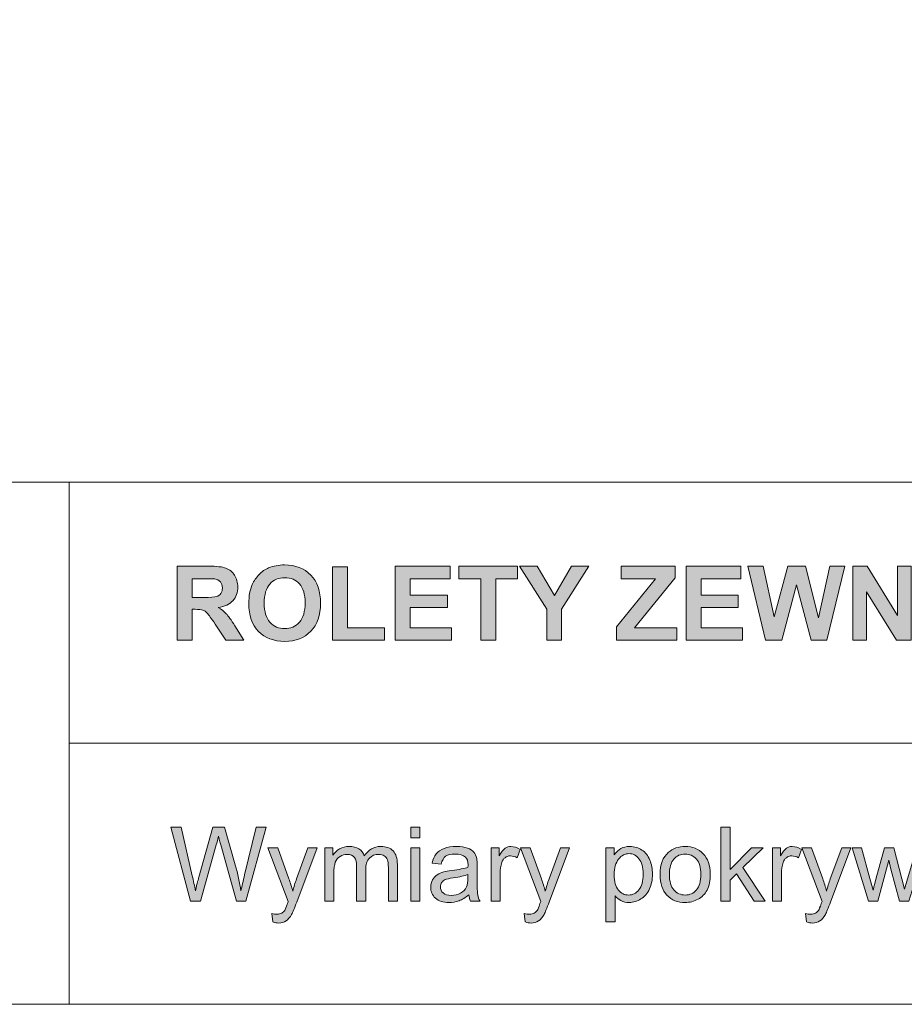
# Model space of a CAD drawing. Units: inches. Extents: x 4 to 206, y -294 to -4.
# Drawn here: x 78 to 114, y -294 to -253 of the extents above; entities that cross this region are included whole.
import ezdxf

# ---------------------------------------------------------------- set-up
doc = ezdxf.new("R2010")
doc.units = ezdxf.units.IN
doc.header["$MEASUREMENT"] = 0
doc.layers.add('Layer 1', color=7, linetype='Continuous')

# ---------------------------------------------------------------- blocks, each defined once
blk = doc.blocks.new('block 2')
at = {"layer": 'Layer 1'}
h = blk.add_hatch(color=7, dxfattribs=at)
h.dxf.hatch_style = 2
edge = h.paths.add_edge_path()
edge.add_spline(control_points=[(84.003, -278.589), (84.003, -278.589), (84.003, -275.558), (84.003, -275.558), (84.003, -275.558), (85.291, -275.558), (85.291, -275.558), (85.615, -275.558), (85.85, -275.586), (85.997, -275.64), (86.144, -275.694), (86.261, -275.791), (86.349, -275.93), (86.437, -276.07), (86.482, -276.229), (86.482, -276.408), (86.482, -276.635), (86.415, -276.823), (86.281, -276.971), (86.147, -277.119), (85.948, -277.213), (85.682, -277.251), (85.814, -277.328), (85.923, -277.413), (86.009, -277.506), (86.095, -277.598), (86.211, -277.762), (86.358, -277.998), (86.358, -277.998), (86.728, -278.589), (86.728, -278.589), (86.728, -278.589), (85.996, -278.589), (85.996, -278.589), (85.996, -278.589), (85.553, -277.929), (85.553, -277.929), (85.396, -277.694), (85.289, -277.545), (85.231, -277.484), (85.173, -277.423), (85.112, -277.38), (85.047, -277.358), (84.982, -277.335), (84.88, -277.324), (84.739, -277.324), (84.739, -277.324), (84.615, -277.324), (84.615, -277.324), (84.615, -277.324), (84.615, -278.589), (84.615, -278.589), (84.615, -278.589), (84.003, -278.589), (84.003, -278.589)], knot_values=[0, 0, 0, 0, 1, 1, 1, 2, 2, 2, 3, 3, 3, 4, 4, 4, 5, 5, 5, 6, 6, 6, 7, 7, 7, 8, 8, 8, 9, 9, 9, 10, 10, 10, 11, 11, 11, 12, 12, 12, 13, 13, 13, 14, 14, 14, 15, 15, 15, 16, 16, 16, 17, 17, 17, 18, 18, 18, 18], degree=3, periodic=1)
edge = h.paths.add_edge_path()
edge.add_spline(control_points=[(84.615, -276.84), (84.615, -276.84), (85.068, -276.84), (85.068, -276.84), (85.361, -276.84), (85.544, -276.828), (85.618, -276.803), (85.691, -276.778), (85.748, -276.735), (85.789, -276.675), (85.83, -276.614), (85.851, -276.538), (85.851, -276.447), (85.851, -276.345), (85.824, -276.263), (85.769, -276.2), (85.715, -276.137), (85.638, -276.098), (85.539, -276.081), (85.489, -276.074), (85.341, -276.071), (85.092, -276.071), (85.092, -276.071), (84.615, -276.071), (84.615, -276.071), (84.615, -276.071), (84.615, -276.84), (84.615, -276.84)], knot_values=[0, 0, 0, 0, 1, 1, 1, 2, 2, 2, 3, 3, 3, 4, 4, 4, 5, 5, 5, 6, 6, 6, 7, 7, 7, 8, 8, 8, 9, 9, 9, 9], degree=3, periodic=1)
h = blk.add_hatch(color=7, dxfattribs=at)
h.dxf.hatch_style = 2
edge = h.paths.add_edge_path()
edge.add_spline(control_points=[(86.934, -277.092), (86.934, -276.783), (86.98, -276.524), (87.073, -276.315), (87.142, -276.161), (87.236, -276.022), (87.355, -275.899), (87.474, -275.777), (87.605, -275.686), (87.747, -275.627), (87.935, -275.547), (88.153, -275.507), (88.4, -275.507), (88.846, -275.507), (89.204, -275.645), (89.472, -275.922), (89.74, -276.199), (89.874, -276.584), (89.874, -277.078), (89.874, -277.567), (89.741, -277.95), (89.475, -278.226), (89.209, -278.502), (88.853, -278.64), (88.408, -278.64), (87.957, -278.64), (87.599, -278.503), (87.333, -278.228), (87.067, -277.953), (86.934, -277.574), (86.934, -277.092)], knot_values=[0, 0, 0, 0, 1, 1, 1, 2, 2, 2, 3, 3, 3, 4, 4, 4, 5, 5, 5, 6, 6, 6, 7, 7, 7, 8, 8, 8, 9, 9, 9, 10, 10, 10, 10], degree=3, periodic=1)
edge = h.paths.add_edge_path()
edge.add_spline(control_points=[(87.565, -277.071), (87.565, -277.415), (87.644, -277.675), (87.802, -277.852), (87.961, -278.029), (88.162, -278.117), (88.406, -278.117), (88.65, -278.117), (88.85, -278.03), (89.006, -277.854), (89.163, -277.678), (89.241, -277.415), (89.241, -277.063), (89.241, -276.716), (89.165, -276.457), (89.013, -276.286), (88.86, -276.115), (88.658, -276.03), (88.406, -276.03), (88.154, -276.03), (87.951, -276.116), (87.796, -276.289), (87.642, -276.462), (87.565, -276.723), (87.565, -277.071)], knot_values=[0, 0, 0, 0, 1, 1, 1, 2, 2, 2, 3, 3, 3, 4, 4, 4, 5, 5, 5, 6, 6, 6, 7, 7, 7, 8, 8, 8, 8], degree=3, periodic=1)
h = blk.add_hatch(color=7, dxfattribs=at)
h.dxf.hatch_style = 2
h.paths.add_polyline_path([(92.937, -278.589), (92.937, -275.558), (95.184, -275.558), (95.184, -276.071), (93.549, -276.071), (93.549, -276.743), (95.07, -276.743), (95.07, -277.253), (93.549, -277.253), (93.549, -278.078), (95.242, -278.078), (95.242, -278.589)])
h = blk.add_hatch(color=7, dxfattribs=at)
h.dxf.hatch_style = 2
h.paths.add_polyline_path([(96.443, -278.589), (96.443, -276.071), (95.544, -276.071), (95.544, -275.558), (97.952, -275.558), (97.952, -276.071), (97.055, -276.071), (97.055, -278.589)])
h = blk.add_hatch(color=7, dxfattribs=at)
h.dxf.hatch_style = 2
h.paths.add_polyline_path([(99.142, -278.589), (99.142, -277.313), (98.032, -275.558), (98.75, -275.558), (99.463, -276.757), (100.161, -275.558), (100.866, -275.558), (99.752, -277.317), (99.752, -278.589)])
h = blk.add_hatch(color=7, dxfattribs=at)
h.dxf.hatch_style = 2
h.paths.add_polyline_path([(102.007, -278.589), (102.007, -278.037), (103.599, -276.071), (102.187, -276.071), (102.187, -275.558), (104.405, -275.558), (104.405, -276.034), (102.745, -278.078), (104.469, -278.078), (104.469, -278.589)])
h = blk.add_hatch(color=7, dxfattribs=at)
h.dxf.hatch_style = 2
h.paths.add_polyline_path([(104.856, -278.589), (104.856, -275.558), (107.103, -275.558), (107.103, -276.071), (105.467, -276.071), (105.467, -276.743), (106.989, -276.743), (106.989, -277.253), (105.467, -277.253), (105.467, -278.078), (107.16, -278.078), (107.16, -278.589)])
h = blk.add_hatch(color=7, dxfattribs=at)
h.dxf.hatch_style = 2
h.paths.add_polyline_path([(108.109, -278.589), (107.386, -275.558), (108.012, -275.558), (108.469, -277.64), (109.023, -275.558), (109.75, -275.558), (110.282, -277.675), (110.747, -275.558), (111.363, -275.558), (110.627, -278.589), (109.978, -278.589), (109.374, -276.323), (108.773, -278.589)])
h = blk.add_hatch(color=7, dxfattribs=at)
h.dxf.hatch_style = 2
h.paths.add_polyline_path([(111.681, -278.589), (111.681, -275.558), (112.276, -275.558), (113.517, -277.582), (113.517, -275.558), (114.085, -275.558), (114.085, -278.589), (113.471, -278.589), (112.249, -276.613), (112.249, -278.589)])
h = blk.add_hatch(color=7, dxfattribs=at)
h.dxf.hatch_style = 2
h.paths.add_polyline_path([(90.368, -278.589), (90.368, -275.583), (90.979, -275.583), (90.979, -278.078), (92.501, -278.078), (92.501, -278.589)])
at = {"layer": 'Layer 1', "lineweight": 0}
for points in [[(92.937, -278.589), (92.937, -275.558), (95.184, -275.558), (95.184, -276.071), (93.549, -276.071), (93.549, -276.743), (95.07, -276.743), (95.07, -277.253), (93.549, -277.253), (93.549, -278.078), (95.242, -278.078), (95.242, -278.589), (92.937, -278.589)], [(96.443, -278.589), (96.443, -276.071), (95.544, -276.071), (95.544, -275.558), (97.952, -275.558), (97.952, -276.071), (97.055, -276.071), (97.055, -278.589), (96.443, -278.589)], [(99.142, -278.589), (99.142, -277.313), (98.032, -275.558), (98.75, -275.558), (99.463, -276.757), (100.161, -275.558), (100.866, -275.558), (99.752, -277.317), (99.752, -278.589), (99.142, -278.589)], [(102.007, -278.589), (102.007, -278.037), (103.599, -276.071), (102.187, -276.071), (102.187, -275.558), (104.405, -275.558), (104.405, -276.034), (102.745, -278.078), (104.469, -278.078), (104.469, -278.589), (102.007, -278.589)], [(104.856, -278.589), (104.856, -275.558), (107.103, -275.558), (107.103, -276.071), (105.467, -276.071), (105.467, -276.743), (106.989, -276.743), (106.989, -277.253), (105.467, -277.253), (105.467, -278.078), (107.16, -278.078), (107.16, -278.589), (104.856, -278.589)], [(108.109, -278.589), (107.386, -275.558), (108.012, -275.558), (108.469, -277.64), (109.023, -275.558), (109.75, -275.558), (110.282, -277.675), (110.747, -275.558), (111.363, -275.558), (110.627, -278.589), (109.978, -278.589), (109.374, -276.323), (108.773, -278.589), (108.109, -278.589)], [(111.681, -278.589), (111.681, -275.558), (112.276, -275.558), (113.517, -277.582), (113.517, -275.558), (114.085, -275.558), (114.085, -278.589), (113.471, -278.589), (112.249, -276.613), (112.249, -278.589), (111.681, -278.589)], [(90.368, -278.589), (90.368, -275.583), (90.979, -275.583), (90.979, -278.078), (92.501, -278.078), (92.501, -278.589), (90.368, -278.589)]]:
    blk.add_lwpolyline(points, dxfattribs=at)
for points, knots in [([(84.003, -278.589), (84.003, -278.589), (84.003, -275.558), (84.003, -275.558), (84.003, -275.558), (85.291, -275.558), (85.291, -275.558), (85.615, -275.558), (85.85, -275.586), (85.997, -275.64), (86.144, -275.694), (86.261, -275.791), (86.349, -275.93), (86.437, -276.07), (86.482, -276.229), (86.482, -276.408), (86.482, -276.635), (86.415, -276.823), (86.281, -276.971), (86.147, -277.119), (85.948, -277.213), (85.682, -277.251), (85.814, -277.328), (85.923, -277.413), (86.009, -277.506), (86.095, -277.598), (86.211, -277.762), (86.358, -277.998), (86.358, -277.998), (86.728, -278.589), (86.728, -278.589), (86.728, -278.589), (85.996, -278.589), (85.996, -278.589), (85.996, -278.589), (85.553, -277.929), (85.553, -277.929), (85.396, -277.694), (85.289, -277.545), (85.231, -277.484), (85.173, -277.423), (85.112, -277.38), (85.047, -277.358), (84.982, -277.335), (84.88, -277.324), (84.739, -277.324), (84.739, -277.324), (84.615, -277.324), (84.615, -277.324), (84.615, -277.324), (84.615, -278.589), (84.615, -278.589), (84.615, -278.589), (84.003, -278.589), (84.003, -278.589)], [0, 0, 0, 0, 1, 1, 1, 2, 2, 2, 3, 3, 3, 4, 4, 4, 5, 5, 5, 6, 6, 6, 7, 7, 7, 8, 8, 8, 9, 9, 9, 10, 10, 10, 11, 11, 11, 12, 12, 12, 13, 13, 13, 14, 14, 14, 15, 15, 15, 16, 16, 16, 17, 17, 17, 18, 18, 18, 18]), ([(86.934, -277.092), (86.934, -276.783), (86.98, -276.524), (87.073, -276.315), (87.142, -276.161), (87.236, -276.022), (87.355, -275.899), (87.474, -275.777), (87.605, -275.686), (87.747, -275.627), (87.935, -275.547), (88.153, -275.507), (88.4, -275.507), (88.846, -275.507), (89.204, -275.645), (89.472, -275.922), (89.74, -276.199), (89.874, -276.584), (89.874, -277.078), (89.874, -277.567), (89.741, -277.95), (89.475, -278.226), (89.209, -278.502), (88.853, -278.64), (88.408, -278.64), (87.957, -278.64), (87.599, -278.503), (87.333, -278.228), (87.067, -277.953), (86.934, -277.574), (86.934, -277.092)], [0, 0, 0, 0, 1, 1, 1, 2, 2, 2, 3, 3, 3, 4, 4, 4, 5, 5, 5, 6, 6, 6, 7, 7, 7, 8, 8, 8, 9, 9, 9, 10, 10, 10, 10]), ([(84.615, -276.84), (84.615, -276.84), (85.068, -276.84), (85.068, -276.84), (85.361, -276.84), (85.544, -276.828), (85.618, -276.803), (85.691, -276.778), (85.748, -276.735), (85.789, -276.675), (85.83, -276.614), (85.851, -276.538), (85.851, -276.447), (85.851, -276.345), (85.824, -276.263), (85.769, -276.2), (85.715, -276.137), (85.638, -276.098), (85.539, -276.081), (85.489, -276.074), (85.341, -276.071), (85.092, -276.071), (85.092, -276.071), (84.615, -276.071), (84.615, -276.071), (84.615, -276.071), (84.615, -276.84), (84.615, -276.84)], [0, 0, 0, 0, 1, 1, 1, 2, 2, 2, 3, 3, 3, 4, 4, 4, 5, 5, 5, 6, 6, 6, 7, 7, 7, 8, 8, 8, 9, 9, 9, 9]), ([(87.565, -277.071), (87.565, -277.415), (87.644, -277.675), (87.802, -277.852), (87.961, -278.029), (88.162, -278.117), (88.406, -278.117), (88.65, -278.117), (88.85, -278.03), (89.006, -277.854), (89.163, -277.678), (89.241, -277.415), (89.241, -277.063), (89.241, -276.716), (89.165, -276.457), (89.013, -276.286), (88.86, -276.115), (88.658, -276.03), (88.406, -276.03), (88.154, -276.03), (87.951, -276.116), (87.796, -276.289), (87.642, -276.462), (87.565, -276.723), (87.565, -277.071)], [0, 0, 0, 0, 1, 1, 1, 2, 2, 2, 3, 3, 3, 4, 4, 4, 5, 5, 5, 6, 6, 6, 7, 7, 7, 8, 8, 8, 8])]:
    blk.add_open_spline(points, degree=3, knots=knots, dxfattribs=at)
blk = doc.blocks.new('block 3')
at = {"layer": 'Layer 1'}
h = blk.add_hatch(color=7, dxfattribs=at)
h.dxf.hatch_style = 2
edge = h.paths.add_edge_path()
edge.add_spline(control_points=[(84.549, -289.289), (84.549, -289.289), (83.745, -286.259), (83.745, -286.259), (83.745, -286.259), (84.156, -286.259), (84.156, -286.259), (84.156, -286.259), (84.617, -288.246), (84.617, -288.246), (84.667, -288.454), (84.709, -288.66), (84.745, -288.866), (84.822, -288.542), (84.868, -288.355), (84.882, -288.306), (84.882, -288.306), (85.458, -286.259), (85.458, -286.259), (85.458, -286.259), (85.942, -286.259), (85.942, -286.259), (85.942, -286.259), (86.376, -287.793), (86.376, -287.793), (86.485, -288.173), (86.564, -288.531), (86.612, -288.866), (86.65, -288.674), (86.701, -288.454), (86.763, -288.206), (86.763, -288.206), (87.238, -286.259), (87.238, -286.259), (87.238, -286.259), (87.641, -286.259), (87.641, -286.259), (87.641, -286.259), (86.81, -289.289), (86.81, -289.289), (86.81, -289.289), (86.424, -289.289), (86.424, -289.289), (86.424, -289.289), (85.785, -286.981), (85.785, -286.981), (85.731, -286.788), (85.7, -286.669), (85.69, -286.625), (85.658, -286.764), (85.629, -286.883), (85.601, -286.981), (85.601, -286.981), (84.958, -289.289), (84.958, -289.289), (84.958, -289.289), (84.549, -289.289), (84.549, -289.289)], knot_values=[0, 0, 0, 0, 1, 1, 1, 2, 2, 2, 3, 3, 3, 4, 4, 4, 5, 5, 5, 6, 6, 6, 7, 7, 7, 8, 8, 8, 9, 9, 9, 10, 10, 10, 11, 11, 11, 12, 12, 12, 13, 13, 13, 14, 14, 14, 15, 15, 15, 16, 16, 16, 17, 17, 17, 18, 18, 18, 19, 19, 19, 19], degree=3, periodic=1)
h = blk.add_hatch(color=7, dxfattribs=at)
h.dxf.hatch_style = 2
h.paths.add_polyline_path([(93.576, -286.687), (93.576, -286.259), (93.948, -286.259), (93.948, -286.687)])
h.paths.add_polyline_path([(93.576, -289.289), (93.576, -287.094), (93.948, -287.094), (93.948, -289.289)])
h = blk.add_hatch(color=7, dxfattribs=at)
h.dxf.hatch_style = 2
h.paths.add_polyline_path([(106.282, -289.289), (106.282, -286.259), (106.654, -286.259), (106.654, -287.987), (107.535, -287.094), (108.016, -287.094), (107.177, -287.909), (108.101, -289.289), (107.642, -289.289), (106.916, -288.167), (106.654, -288.419), (106.654, -289.289)])
h = blk.add_hatch(color=7, dxfattribs=at)
h.dxf.hatch_style = 2
edge = h.paths.add_edge_path()
edge.add_spline(control_points=[(87.914, -290.135), (87.914, -290.135), (87.873, -289.786), (87.873, -289.786), (87.954, -289.808), (88.025, -289.819), (88.086, -289.819), (88.168, -289.819), (88.234, -289.805), (88.284, -289.777), (88.334, -289.75), (88.374, -289.711), (88.406, -289.662), (88.429, -289.624), (88.467, -289.532), (88.52, -289.385), (88.527, -289.364), (88.538, -289.334), (88.553, -289.294), (88.553, -289.294), (87.72, -287.094), (87.72, -287.094), (87.72, -287.094), (88.121, -287.094), (88.121, -287.094), (88.121, -287.094), (88.578, -288.366), (88.578, -288.366), (88.637, -288.527), (88.69, -288.696), (88.737, -288.874), (88.779, -288.703), (88.83, -288.536), (88.89, -288.374), (88.89, -288.374), (89.359, -287.094), (89.359, -287.094), (89.359, -287.094), (89.731, -287.094), (89.731, -287.094), (89.731, -287.094), (88.896, -289.327), (88.896, -289.327), (88.806, -289.568), (88.737, -289.734), (88.687, -289.825), (88.621, -289.948), (88.545, -290.037), (88.46, -290.095), (88.374, -290.152), (88.272, -290.18), (88.154, -290.18), (88.082, -290.18), (88.002, -290.165), (87.914, -290.135)], knot_values=[0, 0, 0, 0, 1, 1, 1, 2, 2, 2, 3, 3, 3, 4, 4, 4, 5, 5, 5, 6, 6, 6, 7, 7, 7, 8, 8, 8, 9, 9, 9, 10, 10, 10, 11, 11, 11, 12, 12, 12, 13, 13, 13, 14, 14, 14, 15, 15, 15, 16, 16, 16, 17, 17, 17, 18, 18, 18, 18], degree=3, periodic=1)
h = blk.add_hatch(color=7, dxfattribs=at)
h.dxf.hatch_style = 2
edge = h.paths.add_edge_path()
edge.add_spline(control_points=[(90.047, -289.289), (90.047, -289.289), (90.047, -287.094), (90.047, -287.094), (90.047, -287.094), (90.38, -287.094), (90.38, -287.094), (90.38, -287.094), (90.38, -287.402), (90.38, -287.402), (90.449, -287.295), (90.541, -287.208), (90.655, -287.143), (90.769, -287.077), (90.9, -287.045), (91.046, -287.045), (91.208, -287.045), (91.342, -287.078), (91.446, -287.146), (91.55, -287.213), (91.623, -287.308), (91.666, -287.429), (91.839, -287.173), (92.065, -287.045), (92.344, -287.045), (92.561, -287.045), (92.729, -287.105), (92.846, -287.226), (92.963, -287.346), (93.022, -287.532), (93.022, -287.783), (93.022, -287.783), (93.022, -289.289), (93.022, -289.289), (93.022, -289.289), (92.652, -289.289), (92.652, -289.289), (92.652, -289.289), (92.652, -287.907), (92.652, -287.907), (92.652, -287.758), (92.64, -287.651), (92.616, -287.585), (92.591, -287.52), (92.548, -287.467), (92.484, -287.427), (92.421, -287.387), (92.346, -287.367), (92.261, -287.367), (92.107, -287.367), (91.979, -287.418), (91.877, -287.521), (91.775, -287.624), (91.724, -287.788), (91.724, -288.014), (91.724, -288.014), (91.724, -289.289), (91.724, -289.289), (91.724, -289.289), (91.352, -289.289), (91.352, -289.289), (91.352, -289.289), (91.352, -287.863), (91.352, -287.863), (91.352, -287.698), (91.321, -287.574), (91.261, -287.491), (91.2, -287.408), (91.101, -287.367), (90.963, -287.367), (90.858, -287.367), (90.761, -287.395), (90.673, -287.45), (90.584, -287.505), (90.519, -287.586), (90.479, -287.692), (90.439, -287.798), (90.419, -287.951), (90.419, -288.151), (90.419, -288.151), (90.419, -289.289), (90.419, -289.289), (90.419, -289.289), (90.047, -289.289), (90.047, -289.289)], knot_values=[0, 0, 0, 0, 1, 1, 1, 2, 2, 2, 3, 3, 3, 4, 4, 4, 5, 5, 5, 6, 6, 6, 7, 7, 7, 8, 8, 8, 9, 9, 9, 10, 10, 10, 11, 11, 11, 12, 12, 12, 13, 13, 13, 14, 14, 14, 15, 15, 15, 16, 16, 16, 17, 17, 17, 18, 18, 18, 19, 19, 19, 20, 20, 20, 21, 21, 21, 22, 22, 22, 23, 23, 23, 24, 24, 24, 25, 25, 25, 26, 26, 26, 27, 27, 27, 28, 28, 28, 28], degree=3, periodic=1)
h = blk.add_hatch(color=7, dxfattribs=at)
h.dxf.hatch_style = 2
edge = h.paths.add_edge_path()
edge.add_spline(control_points=[(95.947, -289.019), (95.809, -289.136), (95.676, -289.219), (95.549, -289.267), (95.421, -289.315), (95.284, -289.339), (95.138, -289.339), (94.897, -289.339), (94.712, -289.28), (94.582, -289.162), (94.453, -289.045), (94.388, -288.894), (94.388, -288.711), (94.388, -288.603), (94.412, -288.505), (94.461, -288.416), (94.51, -288.327), (94.574, -288.256), (94.654, -288.202), (94.733, -288.148), (94.822, -288.108), (94.921, -288.08), (94.994, -288.061), (95.105, -288.042), (95.252, -288.024), (95.552, -287.989), (95.774, -287.946), (95.916, -287.896), (95.917, -287.845), (95.918, -287.813), (95.918, -287.799), (95.918, -287.648), (95.883, -287.541), (95.812, -287.479), (95.717, -287.395), (95.576, -287.353), (95.388, -287.353), (95.213, -287.353), (95.084, -287.383), (95.001, -287.445), (94.918, -287.506), (94.856, -287.614), (94.816, -287.77), (94.816, -287.77), (94.452, -287.721), (94.452, -287.721), (94.485, -287.565), (94.54, -287.439), (94.615, -287.343), (94.691, -287.248), (94.801, -287.174), (94.944, -287.122), (95.087, -287.071), (95.253, -287.045), (95.442, -287.045), (95.63, -287.045), (95.782, -287.067), (95.899, -287.111), (96.016, -287.155), (96.102, -287.21), (96.157, -287.277), (96.213, -287.344), (96.251, -287.428), (96.273, -287.53), (96.286, -287.594), (96.292, -287.708), (96.292, -287.874), (96.292, -287.874), (96.292, -288.37), (96.292, -288.37), (96.292, -288.716), (96.3, -288.934), (96.316, -289.026), (96.331, -289.118), (96.363, -289.205), (96.41, -289.289), (96.41, -289.289), (96.021, -289.289), (96.021, -289.289), (95.982, -289.212), (95.958, -289.122), (95.947, -289.019)], knot_values=[0, 0, 0, 0, 1, 1, 1, 2, 2, 2, 3, 3, 3, 4, 4, 4, 5, 5, 5, 6, 6, 6, 7, 7, 7, 8, 8, 8, 9, 9, 9, 10, 10, 10, 11, 11, 11, 12, 12, 12, 13, 13, 13, 14, 14, 14, 15, 15, 15, 16, 16, 16, 17, 17, 17, 18, 18, 18, 19, 19, 19, 20, 20, 20, 21, 21, 21, 22, 22, 22, 23, 23, 23, 24, 24, 24, 25, 25, 25, 26, 26, 26, 27, 27, 27, 27], degree=3, periodic=1)
edge = h.paths.add_edge_path()
edge.add_spline(control_points=[(95.916, -288.188), (95.781, -288.243), (95.578, -288.29), (95.308, -288.328), (95.155, -288.35), (95.047, -288.375), (94.983, -288.403), (94.92, -288.43), (94.871, -288.471), (94.837, -288.524), (94.802, -288.577), (94.785, -288.636), (94.785, -288.7), (94.785, -288.8), (94.822, -288.882), (94.898, -288.948), (94.973, -289.015), (95.083, -289.048), (95.227, -289.048), (95.371, -289.048), (95.498, -289.016), (95.61, -288.954), (95.721, -288.891), (95.803, -288.805), (95.856, -288.696), (95.896, -288.612), (95.916, -288.488), (95.916, -288.324), (95.916, -288.324), (95.916, -288.188), (95.916, -288.188)], knot_values=[0, 0, 0, 0, 1, 1, 1, 2, 2, 2, 3, 3, 3, 4, 4, 4, 5, 5, 5, 6, 6, 6, 7, 7, 7, 8, 8, 8, 9, 9, 9, 10, 10, 10, 10], degree=3, periodic=1)
h = blk.add_hatch(color=7, dxfattribs=at)
h.dxf.hatch_style = 2
edge = h.paths.add_edge_path()
edge.add_spline(control_points=[(96.864, -289.289), (96.864, -289.289), (96.864, -287.094), (96.864, -287.094), (96.864, -287.094), (97.199, -287.094), (97.199, -287.094), (97.199, -287.094), (97.199, -287.427), (97.199, -287.427), (97.285, -287.271), (97.364, -287.169), (97.436, -287.119), (97.508, -287.069), (97.588, -287.045), (97.675, -287.045), (97.8, -287.045), (97.928, -287.085), (98.057, -287.165), (98.057, -287.165), (97.929, -287.51), (97.929, -287.51), (97.838, -287.456), (97.747, -287.429), (97.656, -287.429), (97.575, -287.429), (97.502, -287.454), (97.437, -287.503), (97.372, -287.551), (97.326, -287.619), (97.298, -287.706), (97.257, -287.838), (97.236, -287.983), (97.236, -288.14), (97.236, -288.14), (97.236, -289.289), (97.236, -289.289), (97.236, -289.289), (96.864, -289.289), (96.864, -289.289)], knot_values=[0, 0, 0, 0, 1, 1, 1, 2, 2, 2, 3, 3, 3, 4, 4, 4, 5, 5, 5, 6, 6, 6, 7, 7, 7, 8, 8, 8, 9, 9, 9, 10, 10, 10, 11, 11, 11, 12, 12, 12, 13, 13, 13, 13], degree=3, periodic=1)
h = blk.add_hatch(color=7, dxfattribs=at)
h.dxf.hatch_style = 2
edge = h.paths.add_edge_path()
edge.add_spline(control_points=[(98.262, -290.135), (98.262, -290.135), (98.22, -289.786), (98.22, -289.786), (98.302, -289.808), (98.373, -289.819), (98.433, -289.819), (98.516, -289.819), (98.582, -289.805), (98.632, -289.777), (98.681, -289.75), (98.722, -289.711), (98.754, -289.662), (98.777, -289.624), (98.815, -289.532), (98.867, -289.385), (98.874, -289.364), (98.885, -289.334), (98.9, -289.294), (98.9, -289.294), (98.067, -287.094), (98.067, -287.094), (98.067, -287.094), (98.468, -287.094), (98.468, -287.094), (98.468, -287.094), (98.925, -288.366), (98.925, -288.366), (98.984, -288.527), (99.038, -288.696), (99.084, -288.874), (99.127, -288.703), (99.178, -288.536), (99.237, -288.374), (99.237, -288.374), (99.707, -287.094), (99.707, -287.094), (99.707, -287.094), (100.079, -287.094), (100.079, -287.094), (100.079, -287.094), (99.244, -289.327), (99.244, -289.327), (99.154, -289.568), (99.084, -289.734), (99.035, -289.825), (98.969, -289.948), (98.893, -290.037), (98.807, -290.095), (98.722, -290.152), (98.62, -290.18), (98.501, -290.18), (98.43, -290.18), (98.35, -290.165), (98.262, -290.135)], knot_values=[0, 0, 0, 0, 1, 1, 1, 2, 2, 2, 3, 3, 3, 4, 4, 4, 5, 5, 5, 6, 6, 6, 7, 7, 7, 8, 8, 8, 9, 9, 9, 10, 10, 10, 11, 11, 11, 12, 12, 12, 13, 13, 13, 14, 14, 14, 15, 15, 15, 16, 16, 16, 17, 17, 17, 18, 18, 18, 18], degree=3, periodic=1)
h = blk.add_hatch(color=7, dxfattribs=at)
h.dxf.hatch_style = 2
edge = h.paths.add_edge_path()
edge.add_spline(control_points=[(101.571, -290.131), (101.571, -290.131), (101.571, -287.094), (101.571, -287.094), (101.571, -287.094), (101.91, -287.094), (101.91, -287.094), (101.91, -287.094), (101.91, -287.38), (101.91, -287.38), (101.99, -287.268), (102.08, -287.184), (102.181, -287.128), (102.281, -287.073), (102.403, -287.045), (102.547, -287.045), (102.734, -287.045), (102.899, -287.093), (103.043, -287.189), (103.186, -287.286), (103.294, -287.422), (103.367, -287.598), (103.44, -287.773), (103.477, -287.966), (103.477, -288.175), (103.477, -288.4), (103.437, -288.602), (103.356, -288.782), (103.275, -288.962), (103.158, -289.1), (103.005, -289.195), (102.851, -289.291), (102.689, -289.339), (102.52, -289.339), (102.396, -289.339), (102.285, -289.313), (102.186, -289.261), (102.087, -289.208), (102.007, -289.142), (101.943, -289.062), (101.943, -289.062), (101.943, -290.131), (101.943, -290.131), (101.943, -290.131), (101.571, -290.131), (101.571, -290.131)], knot_values=[0, 0, 0, 0, 1, 1, 1, 2, 2, 2, 3, 3, 3, 4, 4, 4, 5, 5, 5, 6, 6, 6, 7, 7, 7, 8, 8, 8, 9, 9, 9, 10, 10, 10, 11, 11, 11, 12, 12, 12, 13, 13, 13, 14, 14, 14, 15, 15, 15, 15], degree=3, periodic=1)
edge = h.paths.add_edge_path()
edge.add_spline(control_points=[(101.908, -288.204), (101.908, -288.487), (101.965, -288.696), (102.08, -288.831), (102.194, -288.966), (102.332, -289.033), (102.495, -289.033), (102.66, -289.033), (102.802, -288.963), (102.92, -288.823), (103.038, -288.683), (103.097, -288.467), (103.097, -288.173), (103.097, -287.894), (103.039, -287.684), (102.924, -287.545), (102.809, -287.406), (102.671, -287.336), (102.512, -287.336), (102.353, -287.336), (102.213, -287.41), (102.091, -287.558), (101.969, -287.706), (101.908, -287.922), (101.908, -288.204)], knot_values=[0, 0, 0, 0, 1, 1, 1, 2, 2, 2, 3, 3, 3, 4, 4, 4, 5, 5, 5, 6, 6, 6, 7, 7, 7, 8, 8, 8, 8], degree=3, periodic=1)
h = blk.add_hatch(color=7, dxfattribs=at)
h.dxf.hatch_style = 2
edge = h.paths.add_edge_path()
edge.add_spline(control_points=[(103.787, -288.192), (103.787, -287.785), (103.9, -287.484), (104.126, -287.289), (104.315, -287.126), (104.545, -287.045), (104.816, -287.045), (105.118, -287.045), (105.365, -287.144), (105.556, -287.341), (105.748, -287.539), (105.844, -287.812), (105.844, -288.161), (105.844, -288.443), (105.801, -288.666), (105.717, -288.828), (105.632, -288.989), (105.508, -289.115), (105.347, -289.205), (105.185, -289.294), (105.008, -289.339), (104.816, -289.339), (104.509, -289.339), (104.261, -289.241), (104.071, -289.044), (103.882, -288.846), (103.787, -288.563), (103.787, -288.192)], knot_values=[0, 0, 0, 0, 1, 1, 1, 2, 2, 2, 3, 3, 3, 4, 4, 4, 5, 5, 5, 6, 6, 6, 7, 7, 7, 8, 8, 8, 9, 9, 9, 9], degree=3, periodic=1)
edge = h.paths.add_edge_path()
edge.add_spline(control_points=[(104.169, -288.192), (104.169, -288.473), (104.231, -288.683), (104.353, -288.823), (104.476, -288.963), (104.63, -289.033), (104.816, -289.033), (105.001, -289.033), (105.155, -288.963), (105.277, -288.822), (105.4, -288.682), (105.461, -288.467), (105.461, -288.179), (105.461, -287.908), (105.4, -287.702), (105.276, -287.562), (105.153, -287.423), (105, -287.353), (104.816, -287.353), (104.63, -287.353), (104.476, -287.422), (104.353, -287.561), (104.231, -287.701), (104.169, -287.911), (104.169, -288.192)], knot_values=[0, 0, 0, 0, 1, 1, 1, 2, 2, 2, 3, 3, 3, 4, 4, 4, 5, 5, 5, 6, 6, 6, 7, 7, 7, 8, 8, 8, 8], degree=3, periodic=1)
h = blk.add_hatch(color=7, dxfattribs=at)
h.dxf.hatch_style = 2
edge = h.paths.add_edge_path()
edge.add_spline(control_points=[(108.392, -289.289), (108.392, -289.289), (108.392, -287.094), (108.392, -287.094), (108.392, -287.094), (108.727, -287.094), (108.727, -287.094), (108.727, -287.094), (108.727, -287.427), (108.727, -287.427), (108.813, -287.271), (108.892, -287.169), (108.964, -287.119), (109.036, -287.069), (109.116, -287.045), (109.203, -287.045), (109.328, -287.045), (109.456, -287.085), (109.585, -287.165), (109.585, -287.165), (109.457, -287.51), (109.457, -287.51), (109.366, -287.456), (109.275, -287.429), (109.184, -287.429), (109.103, -287.429), (109.03, -287.454), (108.965, -287.503), (108.9, -287.551), (108.854, -287.619), (108.826, -287.706), (108.785, -287.838), (108.764, -287.983), (108.764, -288.14), (108.764, -288.14), (108.764, -289.289), (108.764, -289.289), (108.764, -289.289), (108.392, -289.289), (108.392, -289.289)], knot_values=[0, 0, 0, 0, 1, 1, 1, 2, 2, 2, 3, 3, 3, 4, 4, 4, 5, 5, 5, 6, 6, 6, 7, 7, 7, 8, 8, 8, 9, 9, 9, 10, 10, 10, 11, 11, 11, 12, 12, 12, 13, 13, 13, 13], degree=3, periodic=1)
h = blk.add_hatch(color=7, dxfattribs=at)
h.dxf.hatch_style = 2
edge = h.paths.add_edge_path()
edge.add_spline(control_points=[(109.79, -290.135), (109.79, -290.135), (109.748, -289.786), (109.748, -289.786), (109.83, -289.808), (109.901, -289.819), (109.961, -289.819), (110.044, -289.819), (110.11, -289.805), (110.16, -289.777), (110.209, -289.75), (110.25, -289.711), (110.282, -289.662), (110.305, -289.624), (110.343, -289.532), (110.395, -289.385), (110.402, -289.364), (110.413, -289.334), (110.428, -289.294), (110.428, -289.294), (109.595, -287.094), (109.595, -287.094), (109.595, -287.094), (109.996, -287.094), (109.996, -287.094), (109.996, -287.094), (110.453, -288.366), (110.453, -288.366), (110.512, -288.527), (110.566, -288.696), (110.612, -288.874), (110.655, -288.703), (110.706, -288.536), (110.765, -288.374), (110.765, -288.374), (111.235, -287.094), (111.235, -287.094), (111.235, -287.094), (111.607, -287.094), (111.607, -287.094), (111.607, -287.094), (110.772, -289.327), (110.772, -289.327), (110.682, -289.568), (110.612, -289.734), (110.563, -289.825), (110.497, -289.948), (110.421, -290.037), (110.335, -290.095), (110.25, -290.152), (110.148, -290.18), (110.029, -290.18), (109.958, -290.18), (109.878, -290.165), (109.79, -290.135)], knot_values=[0, 0, 0, 0, 1, 1, 1, 2, 2, 2, 3, 3, 3, 4, 4, 4, 5, 5, 5, 6, 6, 6, 7, 7, 7, 8, 8, 8, 9, 9, 9, 10, 10, 10, 11, 11, 11, 12, 12, 12, 13, 13, 13, 14, 14, 14, 15, 15, 15, 16, 16, 16, 17, 17, 17, 18, 18, 18, 18], degree=3, periodic=1)
h = blk.add_hatch(color=7, dxfattribs=at)
h.dxf.hatch_style = 2
edge = h.paths.add_edge_path()
edge.add_spline(control_points=[(112.328, -289.289), (112.328, -289.289), (111.656, -287.094), (111.656, -287.094), (111.656, -287.094), (112.041, -287.094), (112.041, -287.094), (112.041, -287.094), (112.39, -288.361), (112.39, -288.361), (112.39, -288.361), (112.52, -288.833), (112.52, -288.833), (112.526, -288.809), (112.564, -288.658), (112.634, -288.38), (112.634, -288.38), (112.983, -287.094), (112.983, -287.094), (112.983, -287.094), (113.366, -287.094), (113.366, -287.094), (113.366, -287.094), (113.694, -288.368), (113.694, -288.368), (113.694, -288.368), (113.804, -288.787), (113.804, -288.787), (113.804, -288.787), (113.93, -288.363), (113.93, -288.363), (113.93, -288.363), (114.306, -287.094), (114.306, -287.094), (114.306, -287.094), (114.668, -287.094), (114.668, -287.094), (114.668, -287.094), (113.982, -289.289), (113.982, -289.289), (113.982, -289.289), (113.595, -289.289), (113.595, -289.289), (113.595, -289.289), (113.246, -287.975), (113.246, -287.975), (113.246, -287.975), (113.161, -287.601), (113.161, -287.601), (113.161, -287.601), (112.717, -289.289), (112.717, -289.289), (112.717, -289.289), (112.328, -289.289), (112.328, -289.289)], knot_values=[0, 0, 0, 0, 1, 1, 1, 2, 2, 2, 3, 3, 3, 4, 4, 4, 5, 5, 5, 6, 6, 6, 7, 7, 7, 8, 8, 8, 9, 9, 9, 10, 10, 10, 11, 11, 11, 12, 12, 12, 13, 13, 13, 14, 14, 14, 15, 15, 15, 16, 16, 16, 17, 17, 17, 18, 18, 18, 18], degree=3, periodic=1)
at = {"layer": 'Layer 1', "lineweight": 0}
for points in [[(93.576, -286.687), (93.576, -286.259), (93.948, -286.259), (93.948, -286.687), (93.576, -286.687)], [(106.282, -289.289), (106.282, -286.259), (106.654, -286.259), (106.654, -287.987), (107.535, -287.094), (108.016, -287.094), (107.177, -287.909), (108.101, -289.289), (107.642, -289.289), (106.916, -288.167), (106.654, -288.419), (106.654, -289.289), (106.282, -289.289)], [(93.576, -289.289), (93.576, -287.094), (93.948, -287.094), (93.948, -289.289), (93.576, -289.289)]]:
    blk.add_lwpolyline(points, dxfattribs=at)
for points, knots in [([(84.549, -289.289), (84.549, -289.289), (83.745, -286.259), (83.745, -286.259), (83.745, -286.259), (84.156, -286.259), (84.156, -286.259), (84.156, -286.259), (84.617, -288.246), (84.617, -288.246), (84.667, -288.454), (84.709, -288.66), (84.745, -288.866), (84.822, -288.542), (84.868, -288.355), (84.882, -288.306), (84.882, -288.306), (85.458, -286.259), (85.458, -286.259), (85.458, -286.259), (85.942, -286.259), (85.942, -286.259), (85.942, -286.259), (86.376, -287.793), (86.376, -287.793), (86.485, -288.173), (86.564, -288.531), (86.612, -288.866), (86.65, -288.674), (86.701, -288.454), (86.763, -288.206), (86.763, -288.206), (87.238, -286.259), (87.238, -286.259), (87.238, -286.259), (87.641, -286.259), (87.641, -286.259), (87.641, -286.259), (86.81, -289.289), (86.81, -289.289), (86.81, -289.289), (86.424, -289.289), (86.424, -289.289), (86.424, -289.289), (85.785, -286.981), (85.785, -286.981), (85.731, -286.788), (85.7, -286.669), (85.69, -286.625), (85.658, -286.764), (85.629, -286.883), (85.601, -286.981), (85.601, -286.981), (84.958, -289.289), (84.958, -289.289), (84.958, -289.289), (84.549, -289.289), (84.549, -289.289)], [0, 0, 0, 0, 1, 1, 1, 2, 2, 2, 3, 3, 3, 4, 4, 4, 5, 5, 5, 6, 6, 6, 7, 7, 7, 8, 8, 8, 9, 9, 9, 10, 10, 10, 11, 11, 11, 12, 12, 12, 13, 13, 13, 14, 14, 14, 15, 15, 15, 16, 16, 16, 17, 17, 17, 18, 18, 18, 19, 19, 19, 19]), ([(87.914, -290.135), (87.914, -290.135), (87.873, -289.786), (87.873, -289.786), (87.954, -289.808), (88.025, -289.819), (88.086, -289.819), (88.168, -289.819), (88.234, -289.805), (88.284, -289.777), (88.334, -289.75), (88.374, -289.711), (88.406, -289.662), (88.429, -289.624), (88.467, -289.532), (88.52, -289.385), (88.527, -289.364), (88.538, -289.334), (88.553, -289.294), (88.553, -289.294), (87.72, -287.094), (87.72, -287.094), (87.72, -287.094), (88.121, -287.094), (88.121, -287.094), (88.121, -287.094), (88.578, -288.366), (88.578, -288.366), (88.637, -288.527), (88.69, -288.696), (88.737, -288.874), (88.779, -288.703), (88.83, -288.536), (88.89, -288.374), (88.89, -288.374), (89.359, -287.094), (89.359, -287.094), (89.359, -287.094), (89.731, -287.094), (89.731, -287.094), (89.731, -287.094), (88.896, -289.327), (88.896, -289.327), (88.806, -289.568), (88.737, -289.734), (88.687, -289.825), (88.621, -289.948), (88.545, -290.037), (88.46, -290.095), (88.374, -290.152), (88.272, -290.18), (88.154, -290.18), (88.082, -290.18), (88.002, -290.165), (87.914, -290.135)], [0, 0, 0, 0, 1, 1, 1, 2, 2, 2, 3, 3, 3, 4, 4, 4, 5, 5, 5, 6, 6, 6, 7, 7, 7, 8, 8, 8, 9, 9, 9, 10, 10, 10, 11, 11, 11, 12, 12, 12, 13, 13, 13, 14, 14, 14, 15, 15, 15, 16, 16, 16, 17, 17, 17, 18, 18, 18, 18]), ([(90.047, -289.289), (90.047, -289.289), (90.047, -287.094), (90.047, -287.094), (90.047, -287.094), (90.38, -287.094), (90.38, -287.094), (90.38, -287.094), (90.38, -287.402), (90.38, -287.402), (90.449, -287.295), (90.541, -287.208), (90.655, -287.143), (90.769, -287.077), (90.9, -287.045), (91.046, -287.045), (91.208, -287.045), (91.342, -287.078), (91.446, -287.146), (91.55, -287.213), (91.623, -287.308), (91.666, -287.429), (91.839, -287.173), (92.065, -287.045), (92.344, -287.045), (92.561, -287.045), (92.729, -287.105), (92.846, -287.226), (92.963, -287.346), (93.022, -287.532), (93.022, -287.783), (93.022, -287.783), (93.022, -289.289), (93.022, -289.289), (93.022, -289.289), (92.652, -289.289), (92.652, -289.289), (92.652, -289.289), (92.652, -287.907), (92.652, -287.907), (92.652, -287.758), (92.64, -287.651), (92.616, -287.585), (92.591, -287.52), (92.548, -287.467), (92.484, -287.427), (92.421, -287.387), (92.346, -287.367), (92.261, -287.367), (92.107, -287.367), (91.979, -287.418), (91.877, -287.521), (91.775, -287.624), (91.724, -287.788), (91.724, -288.014), (91.724, -288.014), (91.724, -289.289), (91.724, -289.289), (91.724, -289.289), (91.352, -289.289), (91.352, -289.289), (91.352, -289.289), (91.352, -287.863), (91.352, -287.863), (91.352, -287.698), (91.321, -287.574), (91.261, -287.491), (91.2, -287.408), (91.101, -287.367), (90.963, -287.367), (90.858, -287.367), (90.761, -287.395), (90.673, -287.45), (90.584, -287.505), (90.519, -287.586), (90.479, -287.692), (90.439, -287.798), (90.419, -287.951), (90.419, -288.151), (90.419, -288.151), (90.419, -289.289), (90.419, -289.289), (90.419, -289.289), (90.047, -289.289), (90.047, -289.289)], [0, 0, 0, 0, 1, 1, 1, 2, 2, 2, 3, 3, 3, 4, 4, 4, 5, 5, 5, 6, 6, 6, 7, 7, 7, 8, 8, 8, 9, 9, 9, 10, 10, 10, 11, 11, 11, 12, 12, 12, 13, 13, 13, 14, 14, 14, 15, 15, 15, 16, 16, 16, 17, 17, 17, 18, 18, 18, 19, 19, 19, 20, 20, 20, 21, 21, 21, 22, 22, 22, 23, 23, 23, 24, 24, 24, 25, 25, 25, 26, 26, 26, 27, 27, 27, 28, 28, 28, 28]), ([(95.947, -289.019), (95.809, -289.136), (95.676, -289.219), (95.549, -289.267), (95.421, -289.315), (95.284, -289.339), (95.138, -289.339), (94.897, -289.339), (94.712, -289.28), (94.582, -289.162), (94.453, -289.045), (94.388, -288.894), (94.388, -288.711), (94.388, -288.603), (94.412, -288.505), (94.461, -288.416), (94.51, -288.327), (94.574, -288.256), (94.654, -288.202), (94.733, -288.148), (94.822, -288.108), (94.921, -288.08), (94.994, -288.061), (95.105, -288.042), (95.252, -288.024), (95.552, -287.989), (95.774, -287.946), (95.916, -287.896), (95.917, -287.845), (95.918, -287.813), (95.918, -287.799), (95.918, -287.648), (95.883, -287.541), (95.812, -287.479), (95.717, -287.395), (95.576, -287.353), (95.388, -287.353), (95.213, -287.353), (95.084, -287.383), (95.001, -287.445), (94.918, -287.506), (94.856, -287.614), (94.816, -287.77), (94.816, -287.77), (94.452, -287.721), (94.452, -287.721), (94.485, -287.565), (94.54, -287.439), (94.615, -287.343), (94.691, -287.248), (94.801, -287.174), (94.944, -287.122), (95.087, -287.071), (95.253, -287.045), (95.442, -287.045), (95.63, -287.045), (95.782, -287.067), (95.899, -287.111), (96.016, -287.155), (96.102, -287.21), (96.157, -287.277), (96.213, -287.344), (96.251, -287.428), (96.273, -287.53), (96.286, -287.594), (96.292, -287.708), (96.292, -287.874), (96.292, -287.874), (96.292, -288.37), (96.292, -288.37), (96.292, -288.716), (96.3, -288.934), (96.316, -289.026), (96.331, -289.118), (96.363, -289.205), (96.41, -289.289), (96.41, -289.289), (96.021, -289.289), (96.021, -289.289), (95.982, -289.212), (95.958, -289.122), (95.947, -289.019)], [0, 0, 0, 0, 1, 1, 1, 2, 2, 2, 3, 3, 3, 4, 4, 4, 5, 5, 5, 6, 6, 6, 7, 7, 7, 8, 8, 8, 9, 9, 9, 10, 10, 10, 11, 11, 11, 12, 12, 12, 13, 13, 13, 14, 14, 14, 15, 15, 15, 16, 16, 16, 17, 17, 17, 18, 18, 18, 19, 19, 19, 20, 20, 20, 21, 21, 21, 22, 22, 22, 23, 23, 23, 24, 24, 24, 25, 25, 25, 26, 26, 26, 27, 27, 27, 27]), ([(96.864, -289.289), (96.864, -289.289), (96.864, -287.094), (96.864, -287.094), (96.864, -287.094), (97.199, -287.094), (97.199, -287.094), (97.199, -287.094), (97.199, -287.427), (97.199, -287.427), (97.285, -287.271), (97.364, -287.169), (97.436, -287.119), (97.508, -287.069), (97.588, -287.045), (97.675, -287.045), (97.8, -287.045), (97.928, -287.085), (98.057, -287.165), (98.057, -287.165), (97.929, -287.51), (97.929, -287.51), (97.838, -287.456), (97.747, -287.429), (97.656, -287.429), (97.575, -287.429), (97.502, -287.454), (97.437, -287.503), (97.372, -287.551), (97.326, -287.619), (97.298, -287.706), (97.257, -287.838), (97.236, -287.983), (97.236, -288.14), (97.236, -288.14), (97.236, -289.289), (97.236, -289.289), (97.236, -289.289), (96.864, -289.289), (96.864, -289.289)], [0, 0, 0, 0, 1, 1, 1, 2, 2, 2, 3, 3, 3, 4, 4, 4, 5, 5, 5, 6, 6, 6, 7, 7, 7, 8, 8, 8, 9, 9, 9, 10, 10, 10, 11, 11, 11, 12, 12, 12, 13, 13, 13, 13]), ([(98.262, -290.135), (98.262, -290.135), (98.22, -289.786), (98.22, -289.786), (98.302, -289.808), (98.373, -289.819), (98.433, -289.819), (98.516, -289.819), (98.582, -289.805), (98.632, -289.777), (98.681, -289.75), (98.722, -289.711), (98.754, -289.662), (98.777, -289.624), (98.815, -289.532), (98.867, -289.385), (98.874, -289.364), (98.885, -289.334), (98.9, -289.294), (98.9, -289.294), (98.067, -287.094), (98.067, -287.094), (98.067, -287.094), (98.468, -287.094), (98.468, -287.094), (98.468, -287.094), (98.925, -288.366), (98.925, -288.366), (98.984, -288.527), (99.038, -288.696), (99.084, -288.874), (99.127, -288.703), (99.178, -288.536), (99.237, -288.374), (99.237, -288.374), (99.707, -287.094), (99.707, -287.094), (99.707, -287.094), (100.079, -287.094), (100.079, -287.094), (100.079, -287.094), (99.244, -289.327), (99.244, -289.327), (99.154, -289.568), (99.084, -289.734), (99.035, -289.825), (98.969, -289.948), (98.893, -290.037), (98.807, -290.095), (98.722, -290.152), (98.62, -290.18), (98.501, -290.18), (98.43, -290.18), (98.35, -290.165), (98.262, -290.135)], [0, 0, 0, 0, 1, 1, 1, 2, 2, 2, 3, 3, 3, 4, 4, 4, 5, 5, 5, 6, 6, 6, 7, 7, 7, 8, 8, 8, 9, 9, 9, 10, 10, 10, 11, 11, 11, 12, 12, 12, 13, 13, 13, 14, 14, 14, 15, 15, 15, 16, 16, 16, 17, 17, 17, 18, 18, 18, 18]), ([(101.571, -290.131), (101.571, -290.131), (101.571, -287.094), (101.571, -287.094), (101.571, -287.094), (101.91, -287.094), (101.91, -287.094), (101.91, -287.094), (101.91, -287.38), (101.91, -287.38), (101.99, -287.268), (102.08, -287.184), (102.181, -287.128), (102.281, -287.073), (102.403, -287.045), (102.547, -287.045), (102.734, -287.045), (102.899, -287.093), (103.043, -287.189), (103.186, -287.286), (103.294, -287.422), (103.367, -287.598), (103.44, -287.773), (103.477, -287.966), (103.477, -288.175), (103.477, -288.4), (103.437, -288.602), (103.356, -288.782), (103.275, -288.962), (103.158, -289.1), (103.005, -289.195), (102.851, -289.291), (102.689, -289.339), (102.52, -289.339), (102.396, -289.339), (102.285, -289.313), (102.186, -289.261), (102.087, -289.208), (102.007, -289.142), (101.943, -289.062), (101.943, -289.062), (101.943, -290.131), (101.943, -290.131), (101.943, -290.131), (101.571, -290.131), (101.571, -290.131)], [0, 0, 0, 0, 1, 1, 1, 2, 2, 2, 3, 3, 3, 4, 4, 4, 5, 5, 5, 6, 6, 6, 7, 7, 7, 8, 8, 8, 9, 9, 9, 10, 10, 10, 11, 11, 11, 12, 12, 12, 13, 13, 13, 14, 14, 14, 15, 15, 15, 15]), ([(103.787, -288.192), (103.787, -287.785), (103.9, -287.484), (104.126, -287.289), (104.315, -287.126), (104.545, -287.045), (104.816, -287.045), (105.118, -287.045), (105.365, -287.144), (105.556, -287.341), (105.748, -287.539), (105.844, -287.812), (105.844, -288.161), (105.844, -288.443), (105.801, -288.666), (105.717, -288.828), (105.632, -288.989), (105.508, -289.115), (105.347, -289.205), (105.185, -289.294), (105.008, -289.339), (104.816, -289.339), (104.509, -289.339), (104.261, -289.241), (104.071, -289.044), (103.882, -288.846), (103.787, -288.563), (103.787, -288.192)], [0, 0, 0, 0, 1, 1, 1, 2, 2, 2, 3, 3, 3, 4, 4, 4, 5, 5, 5, 6, 6, 6, 7, 7, 7, 8, 8, 8, 9, 9, 9, 9]), ([(108.392, -289.289), (108.392, -289.289), (108.392, -287.094), (108.392, -287.094), (108.392, -287.094), (108.727, -287.094), (108.727, -287.094), (108.727, -287.094), (108.727, -287.427), (108.727, -287.427), (108.813, -287.271), (108.892, -287.169), (108.964, -287.119), (109.036, -287.069), (109.116, -287.045), (109.203, -287.045), (109.328, -287.045), (109.456, -287.085), (109.585, -287.165), (109.585, -287.165), (109.457, -287.51), (109.457, -287.51), (109.366, -287.456), (109.275, -287.429), (109.184, -287.429), (109.103, -287.429), (109.03, -287.454), (108.965, -287.503), (108.9, -287.551), (108.854, -287.619), (108.826, -287.706), (108.785, -287.838), (108.764, -287.983), (108.764, -288.14), (108.764, -288.14), (108.764, -289.289), (108.764, -289.289), (108.764, -289.289), (108.392, -289.289), (108.392, -289.289)], [0, 0, 0, 0, 1, 1, 1, 2, 2, 2, 3, 3, 3, 4, 4, 4, 5, 5, 5, 6, 6, 6, 7, 7, 7, 8, 8, 8, 9, 9, 9, 10, 10, 10, 11, 11, 11, 12, 12, 12, 13, 13, 13, 13]), ([(109.79, -290.135), (109.79, -290.135), (109.748, -289.786), (109.748, -289.786), (109.83, -289.808), (109.901, -289.819), (109.961, -289.819), (110.044, -289.819), (110.11, -289.805), (110.16, -289.777), (110.209, -289.75), (110.25, -289.711), (110.282, -289.662), (110.305, -289.624), (110.343, -289.532), (110.395, -289.385), (110.402, -289.364), (110.413, -289.334), (110.428, -289.294), (110.428, -289.294), (109.595, -287.094), (109.595, -287.094), (109.595, -287.094), (109.996, -287.094), (109.996, -287.094), (109.996, -287.094), (110.453, -288.366), (110.453, -288.366), (110.512, -288.527), (110.566, -288.696), (110.612, -288.874), (110.655, -288.703), (110.706, -288.536), (110.765, -288.374), (110.765, -288.374), (111.235, -287.094), (111.235, -287.094), (111.235, -287.094), (111.607, -287.094), (111.607, -287.094), (111.607, -287.094), (110.772, -289.327), (110.772, -289.327), (110.682, -289.568), (110.612, -289.734), (110.563, -289.825), (110.497, -289.948), (110.421, -290.037), (110.335, -290.095), (110.25, -290.152), (110.148, -290.18), (110.029, -290.18), (109.958, -290.18), (109.878, -290.165), (109.79, -290.135)], [0, 0, 0, 0, 1, 1, 1, 2, 2, 2, 3, 3, 3, 4, 4, 4, 5, 5, 5, 6, 6, 6, 7, 7, 7, 8, 8, 8, 9, 9, 9, 10, 10, 10, 11, 11, 11, 12, 12, 12, 13, 13, 13, 14, 14, 14, 15, 15, 15, 16, 16, 16, 17, 17, 17, 18, 18, 18, 18]), ([(112.328, -289.289), (112.328, -289.289), (111.656, -287.094), (111.656, -287.094), (111.656, -287.094), (112.041, -287.094), (112.041, -287.094), (112.041, -287.094), (112.39, -288.361), (112.39, -288.361), (112.39, -288.361), (112.52, -288.833), (112.52, -288.833), (112.526, -288.809), (112.564, -288.658), (112.634, -288.38), (112.634, -288.38), (112.983, -287.094), (112.983, -287.094), (112.983, -287.094), (113.366, -287.094), (113.366, -287.094), (113.366, -287.094), (113.694, -288.368), (113.694, -288.368), (113.694, -288.368), (113.804, -288.787), (113.804, -288.787), (113.804, -288.787), (113.93, -288.363), (113.93, -288.363), (113.93, -288.363), (114.306, -287.094), (114.306, -287.094), (114.306, -287.094), (114.668, -287.094), (114.668, -287.094), (114.668, -287.094), (113.982, -289.289), (113.982, -289.289), (113.982, -289.289), (113.595, -289.289), (113.595, -289.289), (113.595, -289.289), (113.246, -287.975), (113.246, -287.975), (113.246, -287.975), (113.161, -287.601), (113.161, -287.601), (113.161, -287.601), (112.717, -289.289), (112.717, -289.289), (112.717, -289.289), (112.328, -289.289), (112.328, -289.289)], [0, 0, 0, 0, 1, 1, 1, 2, 2, 2, 3, 3, 3, 4, 4, 4, 5, 5, 5, 6, 6, 6, 7, 7, 7, 8, 8, 8, 9, 9, 9, 10, 10, 10, 11, 11, 11, 12, 12, 12, 13, 13, 13, 14, 14, 14, 15, 15, 15, 16, 16, 16, 17, 17, 17, 18, 18, 18, 18]), ([(101.908, -288.204), (101.908, -288.487), (101.965, -288.696), (102.08, -288.831), (102.194, -288.966), (102.332, -289.033), (102.495, -289.033), (102.66, -289.033), (102.802, -288.963), (102.92, -288.823), (103.038, -288.683), (103.097, -288.467), (103.097, -288.173), (103.097, -287.894), (103.039, -287.684), (102.924, -287.545), (102.809, -287.406), (102.671, -287.336), (102.512, -287.336), (102.353, -287.336), (102.213, -287.41), (102.091, -287.558), (101.969, -287.706), (101.908, -287.922), (101.908, -288.204)], [0, 0, 0, 0, 1, 1, 1, 2, 2, 2, 3, 3, 3, 4, 4, 4, 5, 5, 5, 6, 6, 6, 7, 7, 7, 8, 8, 8, 8]), ([(104.169, -288.192), (104.169, -288.473), (104.231, -288.683), (104.353, -288.823), (104.476, -288.963), (104.63, -289.033), (104.816, -289.033), (105.001, -289.033), (105.155, -288.963), (105.277, -288.822), (105.4, -288.682), (105.461, -288.467), (105.461, -288.179), (105.461, -287.908), (105.4, -287.702), (105.276, -287.562), (105.153, -287.423), (105, -287.353), (104.816, -287.353), (104.63, -287.353), (104.476, -287.422), (104.353, -287.561), (104.231, -287.701), (104.169, -287.911), (104.169, -288.192)], [0, 0, 0, 0, 1, 1, 1, 2, 2, 2, 3, 3, 3, 4, 4, 4, 5, 5, 5, 6, 6, 6, 7, 7, 7, 8, 8, 8, 8]), ([(95.916, -288.188), (95.781, -288.243), (95.578, -288.29), (95.308, -288.328), (95.155, -288.35), (95.047, -288.375), (94.983, -288.403), (94.92, -288.43), (94.871, -288.471), (94.837, -288.524), (94.802, -288.577), (94.785, -288.636), (94.785, -288.7), (94.785, -288.8), (94.822, -288.882), (94.898, -288.948), (94.973, -289.015), (95.083, -289.048), (95.227, -289.048), (95.371, -289.048), (95.498, -289.016), (95.61, -288.954), (95.721, -288.891), (95.803, -288.805), (95.856, -288.696), (95.896, -288.612), (95.916, -288.488), (95.916, -288.324), (95.916, -288.324), (95.916, -288.188), (95.916, -288.188)], [0, 0, 0, 0, 1, 1, 1, 2, 2, 2, 3, 3, 3, 4, 4, 4, 5, 5, 5, 6, 6, 6, 7, 7, 7, 8, 8, 8, 9, 9, 9, 10, 10, 10, 10])]:
    blk.add_open_spline(points, degree=3, knots=knots, dxfattribs=at)

msp = doc.modelspace()

# ---------------------------------------------------------------- linework, layer by layer
at = {"layer": 'Layer 1', "lineweight": 0}
msp.add_lwpolyline([(206.375, -272.109), (3.528, -272.109), (3.528, -3.528), (206.375, -3.528), (206.375, -272.109)], dxfattribs=at)
at = {"layer": 'Layer 1', "color": 7, "lineweight": 13}
for points in [[(206.375, -293.511), (3.528, -293.511), (3.528, -3.528), (206.375, -3.528), (206.375, -293.511)], [(79.573, -293.511), (79.573, -272.109)], [(79.573, -272.109), (206.375, -272.109)], [(184.973, -282.81), (79.573, -282.81)]]:
    msp.add_lwpolyline(points, dxfattribs=at)

# ---------------------------------------------------------------- block references
at = {"layer": 'Layer 1'}
for name in ['block 2', 'block 3']:
    msp.add_blockref(name, (0, 0), dxfattribs=at)

doc.saveas('drawing.dxf')
